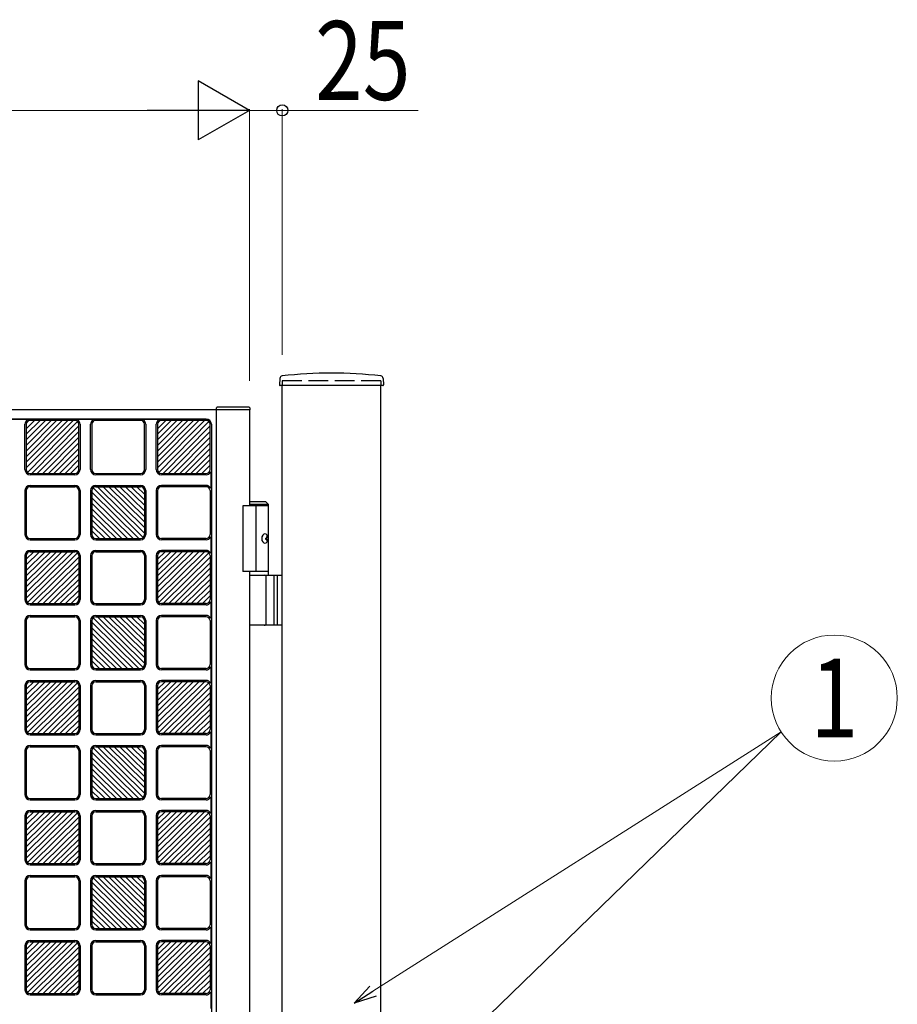
# Model space of a CAD drawing. Units: millimetres. Extents: x 0 to 8410, y 0 to 5940.
# Drawn here: x 4828 to 5497, y 3768 to 4517 of the extents above; entities that cross this region are included whole.
import ezdxf
from ezdxf.enums import TextEntityAlignment as Align

# ---------------------------------------------------------------- set-up
doc = ezdxf.new("R2010")
doc.units = ezdxf.units.MM
doc.linetypes.add('YHIDDEN_1', pattern=[4, 3, -1])
doc.layers.add('YKK_A1', color=4, linetype='Continuous', lineweight=30)
doc.layers.add('YKK_D', color=6, linetype='Continuous', lineweight=13)
doc.styles.add('text-b', font='extslim2.shx', dxfattribs={"width": 0.8, "bigfont": 'extfont2.shx'})

msp = doc.modelspace()

# ---------------------------------------------------------------- linework, layer by layer
at = {"layer": 'YKK_A1'}
for p, q in [((5026.18, 4244.23), (5025.92, 4239.36)), ((5104.86, 4244.23), (5105.12, 4239.36)), ((5104.62, 4238.83), (5026.42, 4238.83)), ((5028.02, 2942.33), (5028.02, 4238.83)), ((5103.02, 2942.33), (5103.02, 4238.83)), ((4977.82, 4220.33), (4977.9, 4221.86)), ((5002.74, 4222.33), (4978.4, 4222.33)), ((5003.24, 4221.86), (5003.32, 4220.33)), ((5003.02, 4220.33), (4203.02, 4220.33)), ((4970.02, 4213.33), (4286.02, 4213.33)), ((4978.02, 3024.33), (4978.02, 4220.33)), ((5003.02, 4220.33), (5003.02, 4147.33)), ((5003.32, 4220.33), (5003.02, 4220.33)), ((4834.24, 4212.91), (4821.8, 4212.91)), ((4832.02, 4174.83), (4832.02, 4209.33)), ((4868.8, 4212.33), (4833.02, 4176.1)), ((4833.02, 4180.37), (4864.59, 4212.33)), ((4833.02, 4184.64), (4860.37, 4212.33)), ((4833.02, 4188.91), (4856.15, 4212.33)), ((4851.94, 4212.33), (4833.02, 4193.18)), ((4833.02, 4197.45), (4847.72, 4212.33)), ((4833.02, 4201.71), (4843.5, 4212.33)), ((4833.02, 4205.98), (4839.29, 4212.33)), ((4835.07, 4212.33), (4833.02, 4210.25)), ((4833.02, 4209.33), (4833.02, 4174.83)), ((4872.15, 4211.45), (4833.89, 4172.71)), ((4870.02, 4212.33), (4836.02, 4212.33)), ((4837.24, 4171.83), (4873.02, 4208.06)), ((4884.24, 4212.91), (4871.8, 4212.91)), ((4873.02, 4174.83), (4873.02, 4209.33)), ((4874.02, 4209.33), (4874.02, 4174.83)), ((4882.02, 4174.83), (4882.02, 4209.33)), ((4883.02, 4209.33), (4883.02, 4174.83)), ((4920.02, 4212.33), (4886.02, 4212.33)), ((4934.24, 4212.91), (4921.8, 4212.91)), ((4923.02, 4174.83), (4923.02, 4209.33)), ((4924.02, 4209.33), (4924.02, 4174.83)), ((4932.02, 4174.83), (4932.02, 4209.33)), ((4968.8, 4212.33), (4933.02, 4176.1)), ((4933.02, 4180.37), (4964.59, 4212.33)), ((4933.02, 4184.64), (4960.37, 4212.33)), ((4933.02, 4188.91), (4956.15, 4212.33)), ((4951.94, 4212.33), (4933.02, 4193.18)), ((4933.02, 4197.45), (4947.72, 4212.33)), ((4933.02, 4201.71), (4943.5, 4212.33)), ((4933.02, 4205.98), (4939.29, 4212.33)), ((4935.07, 4212.33), (4933.02, 4210.25)), ((4933.02, 4209.33), (4933.02, 4174.83)), ((4972.15, 4211.45), (4933.89, 4172.71)), ((4970.02, 4212.33), (4936.02, 4212.33)), ((4937.24, 4171.83), (4973.02, 4208.06)), ((4973.02, 4174.83), (4973.02, 4209.33)), ((4974.02, 4209.33), (4974.02, 3035.33)), ((4841.45, 4171.83), (4873.02, 4203.79)), ((4845.67, 4171.83), (4873.02, 4199.52)), ((4941.45, 4171.83), (4973.02, 4203.79)), ((4945.67, 4171.83), (4973.02, 4199.52)), ((4849.89, 4171.83), (4873.02, 4195.25)), ((4854.1, 4171.83), (4873.02, 4190.98)), ((4949.89, 4171.83), (4973.02, 4195.25)), ((4954.1, 4171.83), (4973.02, 4190.98)), ((4873.02, 4186.71), (4858.32, 4171.83)), ((4973.02, 4186.71), (4958.32, 4171.83)), ((4873.02, 4182.44), (4862.54, 4171.83)), ((4866.75, 4171.83), (4873.02, 4178.18)), ((4973.02, 4182.44), (4962.54, 4171.83)), ((4966.75, 4171.83), (4973.02, 4178.18)), ((4836.02, 4171.83), (4870.02, 4171.83)), ((4870.02, 4170.83), (4836.02, 4170.83)), ((4886.02, 4171.83), (4920.02, 4171.83)), ((4920.02, 4170.83), (4886.02, 4170.83)), ((4936.02, 4171.83), (4970.02, 4171.83)), ((4970.02, 4170.83), (4936.02, 4170.83)), ((4973.6, 4173.05), (4973.6, 4160.61)), ((4836.02, 4162.83), (4870.02, 4162.83)), ((4836.02, 4161.83), (4870.02, 4161.83)), ((4883.9, 4160.96), (4922.14, 4123.2)), ((4886.02, 4162.83), (4920.02, 4162.83)), ((4886.02, 4161.83), (4920.02, 4161.83)), ((4923.02, 4126.55), (4887.29, 4161.83)), ((4923.02, 4130.76), (4891.56, 4161.83)), ((4923.02, 4134.98), (4895.83, 4161.83)), ((4923.02, 4139.19), (4900.1, 4161.83)), ((4904.37, 4161.83), (4923.02, 4143.41)), ((4923.02, 4147.63), (4908.64, 4161.83)), ((4923.02, 4151.84), (4912.91, 4161.83)), ((4923.02, 4156.06), (4917.18, 4161.83)), ((4970.02, 4162.83), (4936.02, 4162.83)), ((4970.02, 4161.83), (4936.02, 4161.83)), ((4832.02, 4158.83), (4832.02, 4125.33)), ((4833.02, 4158.83), (4833.02, 4125.33)), ((4873.02, 4158.83), (4873.02, 4125.33)), ((4874.02, 4158.83), (4874.02, 4125.33)), ((4882.02, 4158.83), (4882.02, 4125.33)), ((4883.02, 4158.83), (4883.02, 4125.33)), ((4918.75, 4122.33), (4883.02, 4157.61)), ((4883.02, 4153.4), (4914.48, 4122.33)), ((4923.02, 4158.83), (4923.02, 4125.33)), ((4924.02, 4158.83), (4924.02, 4125.33)), ((4932.02, 4158.83), (4932.02, 4125.33)), ((4933.02, 4158.83), (4933.02, 4125.33)), ((4973.02, 4158.83), (4973.02, 4125.33)), ((4910.21, 4122.33), (4883.02, 4149.18)), ((5017.52, 4147.33), (4998.02, 4147.33)), ((4998.02, 4147.33), (4998.02, 4097.33)), ((5015.52, 4150.33), (5003.02, 4150.33)), ((5017.52, 4148.33), (5003.02, 4148.33)), ((5008.02, 4147.33), (5008.02, 4097.33)), ((5015.52, 4150.33), (5017.52, 4148.33)), ((5017.52, 4094.33), (5017.52, 4148.33)), ((4905.94, 4122.33), (4883.02, 4144.96)), ((4901.67, 4122.33), (4883.02, 4140.75)), ((4897.4, 4122.33), (4883.02, 4136.53)), ((4883.02, 4132.32), (4893.13, 4122.33)), ((4888.86, 4122.33), (4883.02, 4128.1)), ((4973.6, 4123.55), (4973.6, 4111.11)), ((5016.22, 4124.43), (5016.82, 4124.43)), ((4836.02, 4122.33), (4870.02, 4122.33)), ((4836.02, 4121.33), (4870.02, 4121.33)), ((4886.02, 4122.33), (4920.02, 4122.33)), ((4886.02, 4121.33), (4920.02, 4121.33)), ((4970.02, 4122.33), (4936.02, 4122.33)), ((4970.02, 4121.33), (4936.02, 4121.33)), ((5015.21, 4122.75), (5015.8, 4122.75)), ((5015.21, 4121.91), (5015.8, 4121.91)), ((5016.22, 4120.23), (5016.82, 4120.23)), ((4832.02, 4109.33), (4832.02, 4075.83)), ((4833.02, 4077.05), (4868.75, 4112.33)), ((4833.02, 4081.26), (4864.48, 4112.33)), ((4833.02, 4085.48), (4860.21, 4112.33)), ((4833.02, 4089.69), (4855.94, 4112.33)), ((4851.67, 4112.33), (4833.02, 4093.91)), ((4833.02, 4098.13), (4847.4, 4112.33)), ((4833.02, 4102.34), (4843.13, 4112.33)), ((4833.02, 4106.56), (4838.86, 4112.33)), ((4833.02, 4109.33), (4833.02, 4075.83)), ((4872.14, 4111.46), (4833.9, 4073.7)), ((4836.02, 4113.33), (4870.02, 4113.33)), ((4836.02, 4112.33), (4870.02, 4112.33)), ((4873.02, 4109.33), (4873.02, 4075.83)), ((4874.02, 4109.33), (4874.02, 4075.83)), ((4882.02, 4109.33), (4882.02, 4075.83)), ((4883.02, 4109.33), (4883.02, 4075.83)), ((4886.02, 4113.33), (4920.02, 4113.33)), ((4886.02, 4112.33), (4920.02, 4112.33)), ((4923.02, 4109.33), (4923.02, 4075.83)), ((4924.02, 4109.33), (4924.02, 4075.83)), ((4932.02, 4109.33), (4932.02, 4075.83)), ((4933.02, 4077.05), (4968.75, 4112.33)), ((4933.02, 4081.26), (4964.48, 4112.33)), ((4933.02, 4085.48), (4960.21, 4112.33)), ((4933.02, 4089.69), (4955.94, 4112.33)), ((4951.67, 4112.33), (4933.02, 4093.91)), ((4933.02, 4098.13), (4947.4, 4112.33)), ((4933.02, 4102.34), (4943.13, 4112.33)), ((4933.02, 4106.56), (4938.86, 4112.33)), ((4933.02, 4109.33), (4933.02, 4075.83)), ((4972.14, 4111.46), (4933.9, 4073.7)), ((4970.02, 4113.33), (4936.02, 4113.33)), ((4970.02, 4112.33), (4936.02, 4112.33)), ((4973.02, 4109.33), (4973.02, 4075.83)), ((4837.29, 4072.83), (4873.02, 4108.11)), ((4873.02, 4103.9), (4841.56, 4072.83)), ((4937.29, 4072.83), (4973.02, 4108.11)), ((4973.02, 4103.9), (4941.56, 4072.83)), ((4845.83, 4072.83), (4873.02, 4099.68)), ((4850.1, 4072.83), (4873.02, 4095.46)), ((4945.83, 4072.83), (4973.02, 4099.68)), ((4950.1, 4072.83), (4973.02, 4095.46)), ((5017.52, 4097.33), (4998.02, 4097.33)), ((5003.02, 4097.33), (5003.02, 3147.33)), ((5003.02, 4094.33), (5028.02, 4094.33)), ((5021.52, 4094.33), (5021.52, 4056.33)), ((5024.02, 4094.33), (5024.02, 4056.33)), ((4854.37, 4072.83), (4873.02, 4091.25)), ((4858.64, 4072.83), (4873.02, 4087.03)), ((4954.37, 4072.83), (4973.02, 4091.25)), ((4958.64, 4072.83), (4973.02, 4087.03)), ((5015.83, 4057.83), (5015.83, 4092.83)), ((4873.02, 4082.82), (4862.91, 4072.83)), ((4867.18, 4072.83), (4873.02, 4078.6)), ((4973.02, 4082.82), (4962.91, 4072.83)), ((4967.18, 4072.83), (4973.02, 4078.6)), ((4836.02, 4072.83), (4870.02, 4072.83)), ((4836.02, 4071.83), (4870.02, 4071.83)), ((4886.02, 4072.83), (4920.02, 4072.83)), ((4886.02, 4071.83), (4920.02, 4071.83)), ((4970.02, 4072.83), (4936.02, 4072.83)), ((4970.02, 4071.83), (4936.02, 4071.83)), ((4973.6, 4074.05), (4973.6, 4061.61)), ((4836.02, 4063.83), (4870.02, 4063.83)), ((4886.02, 4063.83), (4920.02, 4063.83)), ((4970.02, 4063.83), (4936.02, 4063.83)), ((4832.02, 4059.83), (4832.02, 4026.33)), ((4833.02, 4059.83), (4833.02, 4026.33)), ((4836.02, 4062.83), (4870.02, 4062.83)), ((4873.02, 4059.83), (4873.02, 4026.33)), ((4874.02, 4059.83), (4874.02, 4026.33)), ((4882.02, 4059.83), (4882.02, 4026.33)), ((4883.02, 4059.83), (4883.02, 4026.33)), ((4918.75, 4023.33), (4883.02, 4058.61)), ((4883.9, 4061.96), (4922.14, 4024.2)), ((4886.02, 4062.83), (4920.02, 4062.83)), ((4923.02, 4027.55), (4887.29, 4062.83)), ((4923.02, 4031.76), (4891.56, 4062.83)), ((4923.02, 4035.98), (4895.83, 4062.83)), ((4923.02, 4040.19), (4900.1, 4062.83)), ((4904.37, 4062.83), (4923.02, 4044.41)), ((4923.02, 4048.63), (4908.64, 4062.83)), ((4923.02, 4052.84), (4912.91, 4062.83)), ((4923.02, 4057.06), (4917.18, 4062.83)), ((4923.02, 4059.83), (4923.02, 4026.33)), ((4924.02, 4059.83), (4924.02, 4026.33)), ((4932.02, 4059.83), (4932.02, 4026.33)), ((4933.02, 4059.83), (4933.02, 4026.33)), ((4970.02, 4062.83), (4936.02, 4062.83)), ((4973.02, 4059.83), (4973.02, 4026.33)), ((5028.02, 4056.33), (5003.02, 4056.33)), ((4883.02, 4054.4), (4914.48, 4023.33)), ((4910.21, 4023.33), (4883.02, 4050.18)), ((4905.94, 4023.33), (4883.02, 4045.96)), ((4901.67, 4023.33), (4883.02, 4041.75)), ((4897.4, 4023.33), (4883.02, 4037.53)), ((4883.02, 4033.32), (4893.13, 4023.33)), ((4888.86, 4023.33), (4883.02, 4029.1)), ((4836.02, 4023.33), (4870.02, 4023.33)), ((4836.02, 4022.33), (4870.02, 4022.33)), ((4886.02, 4023.33), (4920.02, 4023.33)), ((4886.02, 4022.33), (4920.02, 4022.33)), ((4970.02, 4023.33), (4936.02, 4023.33)), ((4970.02, 4022.33), (4936.02, 4022.33)), ((4973.6, 4024.55), (4973.6, 4012.11)), ((4833.02, 3978.05), (4868.75, 4013.33)), ((4833.02, 3982.26), (4864.48, 4013.33)), ((4833.02, 3986.48), (4860.21, 4013.33)), ((4833.02, 3990.69), (4855.94, 4013.33)), ((4851.67, 4013.33), (4833.02, 3994.91)), ((4833.02, 3999.13), (4847.4, 4013.33)), ((4833.02, 4003.34), (4843.13, 4013.33)), ((4833.02, 4007.56), (4838.86, 4013.33)), ((4872.14, 4012.46), (4833.9, 3974.7)), ((4836.02, 4014.33), (4870.02, 4014.33)), ((4836.02, 4013.33), (4870.02, 4013.33)), ((4886.02, 4014.33), (4920.02, 4014.33)), ((4886.02, 4013.33), (4920.02, 4013.33)), ((4933.02, 3978.05), (4968.75, 4013.33)), ((4933.02, 3982.26), (4964.48, 4013.33)), ((4933.02, 3986.48), (4960.21, 4013.33)), ((4933.02, 3990.69), (4955.94, 4013.33)), ((4951.67, 4013.33), (4933.02, 3994.91)), ((4933.02, 3999.13), (4947.4, 4013.33)), ((4933.02, 4003.34), (4943.13, 4013.33)), ((4933.02, 4007.56), (4938.86, 4013.33)), ((4972.14, 4012.46), (4933.9, 3974.7)), ((4970.02, 4014.33), (4936.02, 4014.33)), ((4970.02, 4013.33), (4936.02, 4013.33)), ((4832.02, 4010.33), (4832.02, 3976.83)), ((4833.02, 4010.33), (4833.02, 3976.83)), ((4837.29, 3973.83), (4873.02, 4009.11)), ((4873.02, 4004.9), (4841.56, 3973.83)), ((4873.02, 4010.33), (4873.02, 3976.83)), ((4874.02, 4010.33), (4874.02, 3976.83)), ((4882.02, 4010.33), (4882.02, 3976.83)), ((4883.02, 4010.33), (4883.02, 3976.83)), ((4923.02, 4010.33), (4923.02, 3976.83)), ((4924.02, 4010.33), (4924.02, 3976.83)), ((4932.02, 4010.33), (4932.02, 3976.83)), ((4933.02, 4010.33), (4933.02, 3976.83)), ((4937.29, 3973.83), (4973.02, 4009.11)), ((4973.02, 4004.9), (4941.56, 3973.83)), ((4973.02, 4010.33), (4973.02, 3976.83)), ((4845.83, 3973.83), (4873.02, 4000.68)), ((4850.1, 3973.83), (4873.02, 3996.46)), ((4945.83, 3973.83), (4973.02, 4000.68)), ((4950.1, 3973.83), (4973.02, 3996.46)), ((4854.37, 3973.83), (4873.02, 3992.25)), ((4954.37, 3973.83), (4973.02, 3992.25)), ((4858.64, 3973.83), (4873.02, 3988.03)), ((4873.02, 3983.82), (4862.91, 3973.83)), ((4958.64, 3973.83), (4973.02, 3988.03)), ((4973.02, 3983.82), (4962.91, 3973.83)), ((4836.02, 3973.83), (4870.02, 3973.83)), ((4867.18, 3973.83), (4873.02, 3979.6)), ((4886.02, 3973.83), (4920.02, 3973.83)), ((4970.02, 3973.83), (4936.02, 3973.83)), ((4967.18, 3973.83), (4973.02, 3979.6)), ((4973.6, 3975.05), (4973.6, 3962.61)), ((4836.02, 3972.83), (4870.02, 3972.83)), ((4886.02, 3972.83), (4920.02, 3972.83)), ((4970.02, 3972.83), (4936.02, 3972.83)), ((4832.02, 3960.83), (4832.02, 3927.33)), ((4833.02, 3960.83), (4833.02, 3927.33)), ((4836.02, 3964.83), (4870.02, 3964.83)), ((4836.02, 3963.83), (4870.02, 3963.83)), ((4873.02, 3960.83), (4873.02, 3927.33)), ((4874.02, 3960.83), (4874.02, 3927.33)), ((4882.02, 3960.83), (4882.02, 3927.33)), ((4883.02, 3960.83), (4883.02, 3927.33)), ((4918.75, 3924.33), (4883.02, 3959.61)), ((4883.9, 3962.96), (4922.14, 3925.2)), ((4886.02, 3964.83), (4920.02, 3964.83)), ((4886.02, 3963.83), (4920.02, 3963.83)), ((4923.02, 3928.55), (4887.29, 3963.83)), ((4923.02, 3932.76), (4891.56, 3963.83)), ((4923.02, 3936.98), (4895.83, 3963.83)), ((4923.02, 3941.19), (4900.1, 3963.83)), ((4904.37, 3963.83), (4923.02, 3945.41)), ((4923.02, 3949.63), (4908.64, 3963.83)), ((4923.02, 3953.84), (4912.91, 3963.83)), ((4923.02, 3958.06), (4917.18, 3963.83)), ((4923.02, 3960.83), (4923.02, 3927.33)), ((4924.02, 3960.83), (4924.02, 3927.33)), ((4932.02, 3960.83), (4932.02, 3927.33)), ((4933.02, 3960.83), (4933.02, 3927.33)), ((4970.02, 3964.83), (4936.02, 3964.83)), ((4970.02, 3963.83), (4936.02, 3963.83)), ((4973.02, 3960.83), (4973.02, 3927.33)), ((4883.02, 3955.4), (4914.48, 3924.33)), ((4910.21, 3924.33), (4883.02, 3951.18)), ((4905.94, 3924.33), (4883.02, 3946.96)), ((4901.67, 3924.33), (4883.02, 3942.75)), ((4897.4, 3924.33), (4883.02, 3938.53)), ((4883.02, 3934.32), (4893.13, 3924.33)), ((4888.86, 3924.33), (4883.02, 3930.1)), ((4836.02, 3924.33), (4870.02, 3924.33)), ((4836.02, 3923.33), (4870.02, 3923.33)), ((4886.02, 3924.33), (4920.02, 3924.33)), ((4886.02, 3923.33), (4920.02, 3923.33)), ((4970.02, 3924.33), (4936.02, 3924.33)), ((4970.02, 3923.33), (4936.02, 3923.33)), ((4973.6, 3925.55), (4973.6, 3913.11)), ((4833.02, 3879.05), (4868.75, 3914.33)), ((4833.02, 3883.26), (4864.48, 3914.33)), ((4833.02, 3887.48), (4860.21, 3914.33)), ((4833.02, 3891.69), (4855.94, 3914.33)), ((4851.67, 3914.33), (4833.02, 3895.91)), ((4833.02, 3900.13), (4847.4, 3914.33)), ((4833.02, 3904.34), (4843.13, 3914.33)), ((4833.02, 3908.56), (4838.86, 3914.33)), ((4872.14, 3913.46), (4833.9, 3875.7)), ((4836.02, 3915.33), (4870.02, 3915.33)), ((4836.02, 3914.33), (4870.02, 3914.33)), ((4886.02, 3915.33), (4920.02, 3915.33)), ((4886.02, 3914.33), (4920.02, 3914.33)), ((4933.02, 3879.05), (4968.75, 3914.33)), ((4933.02, 3883.26), (4964.48, 3914.33)), ((4933.02, 3887.48), (4960.21, 3914.33)), ((4933.02, 3891.69), (4955.94, 3914.33)), ((4951.67, 3914.33), (4933.02, 3895.91)), ((4933.02, 3900.13), (4947.4, 3914.33)), ((4933.02, 3904.34), (4943.13, 3914.33)), ((4933.02, 3908.56), (4938.86, 3914.33)), ((4972.14, 3913.46), (4933.9, 3875.7)), ((4970.02, 3915.33), (4936.02, 3915.33)), ((4970.02, 3914.33), (4936.02, 3914.33)), ((4832.02, 3911.33), (4832.02, 3877.83)), ((4833.02, 3911.33), (4833.02, 3877.83)), ((4837.29, 3874.83), (4873.02, 3910.11)), ((4873.02, 3905.9), (4841.56, 3874.83)), ((4873.02, 3911.33), (4873.02, 3877.83)), ((4874.02, 3911.33), (4874.02, 3877.83)), ((4882.02, 3911.33), (4882.02, 3877.83)), ((4883.02, 3911.33), (4883.02, 3877.83)), ((4923.02, 3911.33), (4923.02, 3877.83)), ((4924.02, 3911.33), (4924.02, 3877.83)), ((4932.02, 3911.33), (4932.02, 3877.83)), ((4933.02, 3911.33), (4933.02, 3877.83)), ((4937.29, 3874.83), (4973.02, 3910.11)), ((4973.02, 3905.9), (4941.56, 3874.83)), ((4973.02, 3911.33), (4973.02, 3877.83)), ((4845.83, 3874.83), (4873.02, 3901.68)), ((4945.83, 3874.83), (4973.02, 3901.68)), ((4850.1, 3874.83), (4873.02, 3897.46)), ((4854.37, 3874.83), (4873.02, 3893.25)), ((4950.1, 3874.83), (4973.02, 3897.46)), ((4954.37, 3874.83), (4973.02, 3893.25)), ((4858.64, 3874.83), (4873.02, 3889.03)), ((4873.02, 3884.82), (4862.91, 3874.83)), ((4958.64, 3874.83), (4973.02, 3889.03)), ((4973.02, 3884.82), (4962.91, 3874.83)), ((4867.18, 3874.83), (4873.02, 3880.6)), ((4967.18, 3874.83), (4973.02, 3880.6)), ((4973.6, 3876.05), (4973.6, 3863.61)), ((4836.02, 3874.83), (4870.02, 3874.83)), ((4836.02, 3873.83), (4870.02, 3873.83)), ((4886.02, 3874.83), (4920.02, 3874.83)), ((4886.02, 3873.83), (4920.02, 3873.83)), ((4970.02, 3874.83), (4936.02, 3874.83)), ((4970.02, 3873.83), (4936.02, 3873.83)), ((4832.02, 3861.83), (4832.02, 3828.33)), ((4833.02, 3861.83), (4833.02, 3828.33)), ((4836.02, 3865.83), (4870.02, 3865.83)), ((4836.02, 3864.83), (4870.02, 3864.83)), ((4873.02, 3861.83), (4873.02, 3828.33)), ((4874.02, 3861.83), (4874.02, 3828.33)), ((4882.02, 3861.83), (4882.02, 3828.33)), ((4883.02, 3861.83), (4883.02, 3828.33)), ((4883.9, 3863.96), (4922.14, 3826.2)), ((4886.02, 3865.83), (4920.02, 3865.83)), ((4886.02, 3864.83), (4920.02, 3864.83)), ((4923.02, 3829.55), (4887.29, 3864.83)), ((4923.02, 3833.76), (4891.56, 3864.83)), ((4923.02, 3837.98), (4895.83, 3864.83)), ((4923.02, 3842.19), (4900.1, 3864.83)), ((4904.37, 3864.83), (4923.02, 3846.41)), ((4923.02, 3850.63), (4908.64, 3864.83)), ((4923.02, 3854.84), (4912.91, 3864.83)), ((4923.02, 3859.06), (4917.18, 3864.83)), ((4923.02, 3861.83), (4923.02, 3828.33)), ((4924.02, 3861.83), (4924.02, 3828.33)), ((4932.02, 3861.83), (4932.02, 3828.33)), ((4933.02, 3861.83), (4933.02, 3828.33)), ((4970.02, 3865.83), (4936.02, 3865.83)), ((4970.02, 3864.83), (4936.02, 3864.83)), ((4973.02, 3861.83), (4973.02, 3828.33)), ((4918.75, 3825.33), (4883.02, 3860.61)), ((4883.02, 3856.4), (4914.48, 3825.33)), ((4910.21, 3825.33), (4883.02, 3852.18)), ((4905.94, 3825.33), (4883.02, 3847.96)), ((4901.67, 3825.33), (4883.02, 3843.75)), ((4897.4, 3825.33), (4883.02, 3839.53)), ((4883.02, 3835.32), (4893.13, 3825.33)), ((4888.86, 3825.33), (4883.02, 3831.1)), ((4836.02, 3825.33), (4870.02, 3825.33)), ((4836.02, 3824.33), (4870.02, 3824.33)), ((4886.02, 3825.33), (4920.02, 3825.33)), ((4886.02, 3824.33), (4920.02, 3824.33)), ((4970.02, 3825.33), (4936.02, 3825.33)), ((4970.02, 3824.33), (4936.02, 3824.33)), ((4973.6, 3826.55), (4973.6, 3814.11)), ((4836.02, 3816.33), (4870.02, 3816.33)), ((4886.02, 3816.33), (4920.02, 3816.33)), ((4970.02, 3816.33), (4936.02, 3816.33)), ((4832.02, 3812.33), (4832.02, 3778.83)), ((4833.02, 3780.05), (4868.75, 3815.33)), ((4833.02, 3784.26), (4864.48, 3815.33)), ((4833.02, 3788.48), (4860.21, 3815.33)), ((4833.02, 3792.69), (4855.94, 3815.33)), ((4851.67, 3815.33), (4833.02, 3796.91)), ((4833.02, 3801.13), (4847.4, 3815.33)), ((4833.02, 3805.34), (4843.13, 3815.33)), ((4833.02, 3809.56), (4838.86, 3815.33)), ((4833.02, 3812.33), (4833.02, 3778.83)), ((4872.14, 3814.46), (4833.9, 3776.7)), ((4836.02, 3815.33), (4870.02, 3815.33)), ((4837.29, 3775.83), (4873.02, 3811.11)), ((4873.02, 3812.33), (4873.02, 3778.83)), ((4874.02, 3812.33), (4874.02, 3778.83)), ((4882.02, 3812.33), (4882.02, 3778.83)), ((4883.02, 3812.33), (4883.02, 3778.83)), ((4886.02, 3815.33), (4920.02, 3815.33)), ((4923.02, 3812.33), (4923.02, 3778.83)), ((4924.02, 3812.33), (4924.02, 3778.83)), ((4932.02, 3812.33), (4932.02, 3778.83)), ((4933.02, 3780.05), (4968.75, 3815.33)), ((4933.02, 3784.26), (4964.48, 3815.33)), ((4933.02, 3788.48), (4960.21, 3815.33)), ((4933.02, 3792.69), (4955.94, 3815.33)), ((4951.67, 3815.33), (4933.02, 3796.91)), ((4933.02, 3801.13), (4947.4, 3815.33)), ((4933.02, 3805.34), (4943.13, 3815.33)), ((4933.02, 3809.56), (4938.86, 3815.33)), ((4933.02, 3812.33), (4933.02, 3778.83)), ((4972.14, 3814.46), (4933.9, 3776.7)), ((4970.02, 3815.33), (4936.02, 3815.33)), ((4937.29, 3775.83), (4973.02, 3811.11)), ((4973.02, 3812.33), (4973.02, 3778.83)), ((4873.02, 3806.9), (4841.56, 3775.83)), ((4845.83, 3775.83), (4873.02, 3802.68)), ((4973.02, 3806.9), (4941.56, 3775.83)), ((4945.83, 3775.83), (4973.02, 3802.68)), ((4850.1, 3775.83), (4873.02, 3798.46)), ((4854.37, 3775.83), (4873.02, 3794.25)), ((4950.1, 3775.83), (4973.02, 3798.46)), ((4954.37, 3775.83), (4973.02, 3794.25)), ((4858.64, 3775.83), (4873.02, 3790.03)), ((4958.64, 3775.83), (4973.02, 3790.03)), ((4873.02, 3785.82), (4862.91, 3775.83)), ((4867.18, 3775.83), (4873.02, 3781.6)), ((4973.02, 3785.82), (4962.91, 3775.83)), ((4967.18, 3775.83), (4973.02, 3781.6)), ((4836.02, 3775.83), (4870.02, 3775.83)), ((4836.02, 3774.83), (4870.02, 3774.83)), ((4886.02, 3775.83), (4920.02, 3775.83)), ((4886.02, 3774.83), (4920.02, 3774.83)), ((4970.02, 3775.83), (4936.02, 3775.83)), ((4970.02, 3774.83), (4936.02, 3774.83)), ((4973.6, 3777.05), (4973.6, 3764.61))]:
    msp.add_line(p, q, dxfattribs=at)
at = {"layer": 'YKK_A1', "linetype": 'YHIDDEN_1', "ltscale": 5}
for p, q in [((5103.02, 4242.33), (5028.02, 4242.33)), ((5028.02, 4242.33), (5028.02, 4238.83)), ((5103.02, 4242.33), (5103.02, 4238.83))]:
    msp.add_line(p, q, dxfattribs=at)
at = {"layer": 'YKK_A1'}
for centre, radius, start, end in [((5028.17, 4244.13), 2, 96.74447, 177), ((5065.52, 3928.33), 320, 83.25553, 96.74447), ((5102.87, 4244.13), 2, 3, 83.25553), ((5026.42, 4239.33), 0.5, 177, 270), ((5104.62, 4239.33), 0.5, 270, 3), ((4978.4, 4221.83), 0.5, 90, 177), ((5002.74, 4221.83), 0.5, 3, 90), ((4970.02, 4209.33), 4, 0, 90), ((4836.02, 4209.33), 4, 116.49157, 180), ((4836.02, 4209.33), 3, 90, 180), ((4870.02, 4209.33), 3, 0, 90), ((4870.02, 4209.33), 4, 0, 63.50843), ((4886.02, 4209.33), 4, 116.49157, 180), ((4886.02, 4209.33), 3, 90, 180), ((4920.02, 4209.33), 3, 0, 90), ((4920.02, 4209.33), 4, 0, 63.50843), ((4936.02, 4209.33), 4, 116.49157, 180), ((4936.02, 4209.33), 3, 90, 180), ((4970.02, 4209.33), 3, 0, 90), ((4836.02, 4174.83), 4, 180, 270), ((4836.02, 4174.83), 3, 180, 270), ((4870.02, 4174.83), 4, 270, 0), ((4870.02, 4174.83), 3, 270, 0), ((4886.02, 4174.83), 4, 180, 270), ((4886.02, 4174.83), 3, 180, 270), ((4920.02, 4174.83), 4, 270, 0), ((4920.02, 4174.83), 3, 270, 0), ((4936.02, 4174.83), 4, 180, 270), ((4936.02, 4174.83), 3, 180, 270), ((4970.02, 4174.83), 3, 270, 0), ((4970.02, 4174.83), 4, 270, 333.50843), ((4836.02, 4158.83), 4, 90, 180), ((4836.02, 4158.83), 3, 90, 180), ((4870.02, 4158.83), 4, 0, 90), ((4870.02, 4158.83), 3, 0, 90), ((4886.02, 4158.83), 4, 90, 180), ((4886.02, 4158.83), 3, 90, 180), ((4920.02, 4158.83), 4, 0, 90), ((4920.02, 4158.83), 3, 0, 90), ((4936.02, 4158.83), 4, 90, 180), ((4936.02, 4158.83), 3, 90, 180), ((4970.02, 4158.83), 4, 26.49157, 90), ((4970.02, 4158.83), 3, 0, 90), ((4836.02, 4125.33), 4, 180, 270), ((4836.02, 4125.33), 3, 180, 270), ((4870.02, 4125.33), 3, 270, 0), ((4870.02, 4125.33), 4, 270, 0), ((4886.02, 4125.33), 4, 180, 270), ((4886.02, 4125.33), 3, 180, 270), ((4920.02, 4125.33), 3, 270, 0), ((4920.02, 4125.33), 4, 270, 0), ((4936.02, 4125.33), 4, 180, 270), ((4936.02, 4125.33), 3, 180, 270), ((4970.02, 4125.33), 3, 270, 0), ((4970.02, 4125.33), 4, 270, 333.50843), ((4836.02, 4109.33), 4, 90, 180), ((4836.02, 4109.33), 3, 90, 180), ((4870.02, 4109.33), 4, 0, 90), ((4870.02, 4109.33), 3, 0, 90), ((4886.02, 4109.33), 4, 90, 180), ((4886.02, 4109.33), 3, 90, 180), ((4920.02, 4109.33), 4, 0, 90), ((4920.02, 4109.33), 3, 0, 90), ((4936.02, 4109.33), 4, 90, 180), ((4936.02, 4109.33), 3, 90, 180), ((4970.02, 4109.33), 4, 26.49157, 90), ((4970.02, 4109.33), 3, 0, 90), ((5014.33, 4092.83), 1.5, 0, 90), ((4836.02, 4075.83), 4, 180, 270), ((4836.02, 4075.83), 3, 180, 270), ((4870.02, 4075.83), 3, 270, 0), ((4870.02, 4075.83), 4, 270, 0), ((4886.02, 4075.83), 4, 180, 270), ((4886.02, 4075.83), 3, 180, 270), ((4920.02, 4075.83), 3, 270, 0), ((4920.02, 4075.83), 4, 270, 0), ((4936.02, 4075.83), 4, 180, 270), ((4936.02, 4075.83), 3, 180, 270), ((4970.02, 4075.83), 3, 270, 0), ((4970.02, 4075.83), 4, 270, 333.50843), ((4836.02, 4059.83), 4, 90, 180), ((4870.02, 4059.83), 4, 0, 90), ((4886.02, 4059.83), 4, 90, 180), ((4920.02, 4059.83), 4, 0, 90), ((4936.02, 4059.83), 4, 90, 180), ((4970.02, 4059.83), 4, 26.49157, 90), ((4836.02, 4059.83), 3, 90, 180), ((4870.02, 4059.83), 3, 0, 90), ((4886.02, 4059.83), 3, 90, 180), ((4920.02, 4059.83), 3, 0, 90), ((4936.02, 4059.83), 3, 90, 180), ((4970.02, 4059.83), 3, 0, 90), ((5014.33, 4057.83), 1.5, 270, 0), ((4836.02, 4026.33), 4, 180, 270), ((4836.02, 4026.33), 3, 180, 270), ((4870.02, 4026.33), 3, 270, 0), ((4870.02, 4026.33), 4, 270, 0), ((4886.02, 4026.33), 4, 180, 270), ((4886.02, 4026.33), 3, 180, 270), ((4920.02, 4026.33), 3, 270, 0), ((4920.02, 4026.33), 4, 270, 0), ((4936.02, 4026.33), 4, 180, 270), ((4936.02, 4026.33), 3, 180, 270), ((4970.02, 4026.33), 3, 270, 0), ((4970.02, 4026.33), 4, 270, 333.50843), ((4836.02, 4010.33), 4, 90, 180), ((4836.02, 4010.33), 3, 90, 180), ((4870.02, 4010.33), 4, 0, 90), ((4870.02, 4010.33), 3, 0, 90), ((4886.02, 4010.33), 4, 90, 180), ((4886.02, 4010.33), 3, 90, 180), ((4920.02, 4010.33), 4, 0, 90), ((4920.02, 4010.33), 3, 0, 90), ((4936.02, 4010.33), 4, 90, 180), ((4936.02, 4010.33), 3, 90, 180), ((4970.02, 4010.33), 4, 26.49157, 90), ((4970.02, 4010.33), 3, 0, 90), ((4836.02, 3976.83), 4, 180, 270), ((4836.02, 3976.83), 3, 180, 270), ((4870.02, 3976.83), 3, 270, 0), ((4870.02, 3976.83), 4, 270, 0), ((4886.02, 3976.83), 4, 180, 270), ((4886.02, 3976.83), 3, 180, 270), ((4920.02, 3976.83), 3, 270, 0), ((4920.02, 3976.83), 4, 270, 0), ((4936.02, 3976.83), 4, 180, 270), ((4936.02, 3976.83), 3, 180, 270), ((4970.02, 3976.83), 3, 270, 0), ((4970.02, 3976.83), 4, 270, 333.50843), ((4836.02, 3960.83), 4, 90, 180), ((4836.02, 3960.83), 3, 90, 180), ((4870.02, 3960.83), 4, 0, 90), ((4870.02, 3960.83), 3, 0, 90), ((4886.02, 3960.83), 4, 90, 180), ((4886.02, 3960.83), 3, 90, 180), ((4920.02, 3960.83), 4, 0, 90), ((4920.02, 3960.83), 3, 0, 90), ((4936.02, 3960.83), 4, 90, 180), ((4936.02, 3960.83), 3, 90, 180), ((4970.02, 3960.83), 4, 26.49157, 90), ((4970.02, 3960.83), 3, 0, 90), ((4836.02, 3927.33), 4, 180, 270), ((4836.02, 3927.33), 3, 180, 270), ((4870.02, 3927.33), 3, 270, 0), ((4870.02, 3927.33), 4, 270, 0), ((4886.02, 3927.33), 4, 180, 270), ((4886.02, 3927.33), 3, 180, 270), ((4920.02, 3927.33), 3, 270, 0), ((4920.02, 3927.33), 4, 270, 0), ((4936.02, 3927.33), 4, 180, 270), ((4936.02, 3927.33), 3, 180, 270), ((4970.02, 3927.33), 3, 270, 0), ((4970.02, 3927.33), 4, 270, 333.50843), ((4836.02, 3911.33), 4, 90, 180), ((4836.02, 3911.33), 3, 90, 180), ((4870.02, 3911.33), 4, 0, 90), ((4870.02, 3911.33), 3, 0, 90), ((4886.02, 3911.33), 4, 90, 180), ((4886.02, 3911.33), 3, 90, 180), ((4920.02, 3911.33), 4, 0, 90), ((4920.02, 3911.33), 3, 0, 90), ((4936.02, 3911.33), 4, 90, 180), ((4936.02, 3911.33), 3, 90, 180), ((4970.02, 3911.33), 4, 26.49157, 90), ((4970.02, 3911.33), 3, 0, 90), ((4836.02, 3877.83), 4, 180, 270), ((4836.02, 3877.83), 3, 180, 270), ((4870.02, 3877.83), 3, 270, 0), ((4870.02, 3877.83), 4, 270, 0), ((4886.02, 3877.83), 4, 180, 270), ((4886.02, 3877.83), 3, 180, 270), ((4920.02, 3877.83), 3, 270, 0), ((4920.02, 3877.83), 4, 270, 0), ((4936.02, 3877.83), 4, 180, 270), ((4936.02, 3877.83), 3, 180, 270), ((4970.02, 3877.83), 3, 270, 0), ((4970.02, 3877.83), 4, 270, 333.50843), ((4836.02, 3861.83), 4, 90, 180), ((4836.02, 3861.83), 3, 90, 180), ((4870.02, 3861.83), 4, 0, 90), ((4870.02, 3861.83), 3, 0, 90), ((4886.02, 3861.83), 4, 90, 180), ((4886.02, 3861.83), 3, 90, 180), ((4920.02, 3861.83), 4, 0, 90), ((4920.02, 3861.83), 3, 0, 90), ((4936.02, 3861.83), 4, 90, 180), ((4936.02, 3861.83), 3, 90, 180), ((4970.02, 3861.83), 4, 26.49157, 90), ((4970.02, 3861.83), 3, 0, 90), ((4836.02, 3828.33), 4, 180, 270), ((4836.02, 3828.33), 3, 180, 270), ((4870.02, 3828.33), 3, 270, 0), ((4870.02, 3828.33), 4, 270, 0), ((4886.02, 3828.33), 4, 180, 270), ((4886.02, 3828.33), 3, 180, 270), ((4920.02, 3828.33), 3, 270, 0), ((4920.02, 3828.33), 4, 270, 0), ((4936.02, 3828.33), 4, 180, 270), ((4936.02, 3828.33), 3, 180, 270), ((4970.02, 3828.33), 3, 270, 0), ((4970.02, 3828.33), 4, 270, 333.50843), ((4836.02, 3812.33), 4, 90, 180), ((4870.02, 3812.33), 4, 0, 90), ((4886.02, 3812.33), 4, 90, 180), ((4920.02, 3812.33), 4, 0, 90), ((4936.02, 3812.33), 4, 90, 180), ((4970.02, 3812.33), 4, 26.49157, 90), ((4836.02, 3812.33), 3, 90, 180), ((4870.02, 3812.33), 3, 0, 90), ((4886.02, 3812.33), 3, 90, 180), ((4920.02, 3812.33), 3, 0, 90), ((4936.02, 3812.33), 3, 90, 180), ((4970.02, 3812.33), 3, 0, 90), ((4836.02, 3778.83), 4, 180, 270), ((4836.02, 3778.83), 3, 180, 270), ((4870.02, 3778.83), 3, 270, 0), ((4870.02, 3778.83), 4, 270, 0), ((4886.02, 3778.83), 4, 180, 270), ((4886.02, 3778.83), 3, 180, 270), ((4920.02, 3778.83), 3, 270, 0), ((4920.02, 3778.83), 4, 270, 0), ((4936.02, 3778.83), 4, 180, 270), ((4936.02, 3778.83), 3, 180, 270), ((4970.02, 3778.83), 3, 270, 0), ((4970.02, 3778.83), 4, 270, 333.50843)]:
    msp.add_arc(centre, radius, start, end, dxfattribs=at)
at = {"layer": 'YKK_A1', "extrusion": (0, 0, -1)}
msp.add_ellipse((5014.86, 4122.33), major_axis=(0, -3.5), ratio=0.707107, dxfattribs=at)
for centre, start_param, end_param in [((5010.04, 4122.33), 1.335292, 1.430335), ((5010.63, 4122.33), 1.335292, 1.430335), ((5008.85, 4122.33), 1.524113, 1.61748), ((5010.04, 4122.33), 1.711258, 1.806301), ((5010.63, 4122.33), 1.711258, 1.806301)]:
    msp.add_ellipse(centre, major_axis=(0, 9), ratio=0.707107, start_param=start_param, end_param=end_param, dxfattribs=at)
at = {"layer": 'YKK_A1'}
for points in [[(5015.8, 4122.75), (5015.91, 4122.77), (5016.02, 4122.81), (5016.12, 4122.89), (5016.21, 4123), (5016.28, 4123.12), (5016.32, 4123.27), (5016.34, 4123.43), (5016.34, 4123.59)], [(5016.93, 4123.59), (5016.96, 4123.43), (5017, 4123.27), (5017.07, 4123.12), (5017.15, 4123), (5017.25, 4122.89), (5017.31, 4122.84)], [(5016.34, 4121.07), (5016.34, 4121.23), (5016.32, 4121.39), (5016.28, 4121.54), (5016.21, 4121.66), (5016.12, 4121.77), (5016.02, 4121.85), (5015.91, 4121.89), (5015.8, 4121.91)], [(5017.31, 4121.82), (5017.25, 4121.77), (5017.15, 4121.66), (5017.07, 4121.54), (5017, 4121.39), (5016.96, 4121.23), (5016.93, 4121.07)]]:
    msp.add_spline(points, degree=3, dxfattribs=at)
at = {"layer": 'YKK_D', "lineweight": -2}
for p, q in [((5003.02, 4448.33), (4964.05, 4470.83)), ((4964.05, 4470.83), (4964.05, 4425.83)), ((5003.02, 4448.33), (4925.08, 4448.33)), ((5003.02, 4448.33), (4964.05, 4425.83))]:
    msp.add_line(p, q, dxfattribs=at)
at = {"layer": 'YKK_D'}
for p, q in [((4248.02, 4448.33), (4958.02, 4448.33)), ((5003.02, 4242.33), (5003.02, 4449.33)), ((5003.02, 4242.33), (5003.02, 4449.33)), ((5003.02, 4448.33), (5028.02, 4448.33)), ((5028.02, 4262.33), (5028.02, 4449.33)), ((5028.02, 4448.33), (5131.42, 4448.33)), ((5000.68, 3580.41), (5407.99, 3975.13)), ((5097.1, 3777.69), (5407.99, 3975.13))]:
    msp.add_line(p, q, dxfattribs=at)
at = {"layer": 'YKK_D', "linetype": 'ByBlock', "lineweight": -2}
for p, q in [((5082.75, 3768.58), (5094.66, 3781.54)), ((5082.75, 3768.58), (5097.1, 3777.69)), ((5099.54, 3773.85), (5082.75, 3768.58))]:
    msp.add_line(p, q, dxfattribs=at)
msp.add_circle((5028.02, 4448.33), 4.25, dxfattribs=at)
at = {"layer": 'YKK_D'}
msp.add_circle((5448.51, 4000.86), 48, dxfattribs=at)

# ---------------------------------------------------------------- texts
at = {"layer": 'YKK_D', "style": 'text-b', "width": 0.8}
msp.add_text('25', height=60, dxfattribs=at).set_placement((5053.02, 4456.33))
msp.add_text('1', height=60, dxfattribs=at).set_placement((5448.51, 4000.86), align=Align.MIDDLE_CENTER)

doc.saveas('drawing.dxf')
